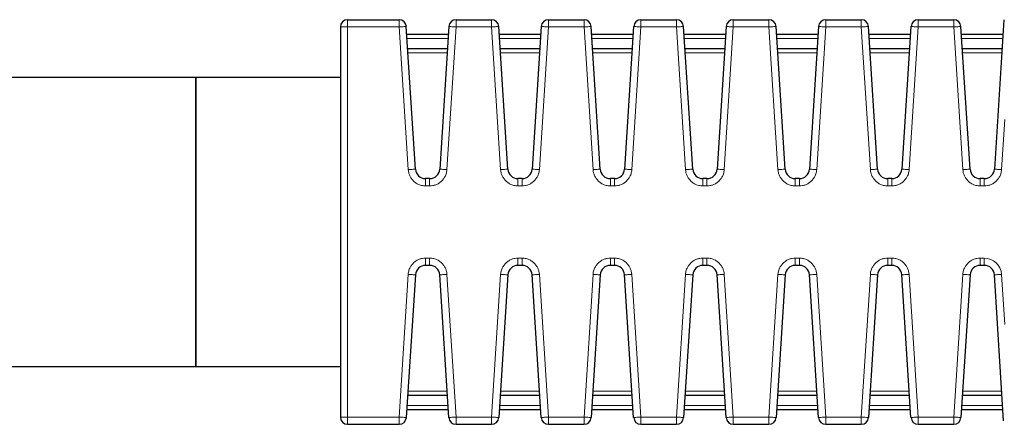
# Model space of a CAD drawing. Units: millimetres. Extents: x 0 to 210, y 0 to 297.
# Drawn here: x 115 to 119, y 186 to 187 of the extents above; entities that cross this region are included whole.
import ezdxf

# ---------------------------------------------------------------- set-up
doc = ezdxf.new("R2010")
doc.units = ezdxf.units.MM

msp = doc.modelspace()

# ---------------------------------------------------------------- linework, layer by layer
at = {"color": 7, "linetype": 'Continuous', "lineweight": 25}
for p, q in [((116.6306, 187.2953), (116.8091, 187.2953)), ((117.006, 187.2953), (117.1291, 187.2953)), ((117.326, 187.2953), (117.4491, 187.2953)), ((117.646, 187.2953), (117.7691, 187.2953)), ((117.966, 187.2953), (118.0891, 187.2953)), ((118.286, 187.2953), (118.4091, 187.2953)), ((118.606, 187.2953), (118.7291, 187.2953)), ((118.9025, 187.2953), (118.8696, 186.7781)), ((116.6056, 187.2703), (116.6056, 185.9203)), ((116.8654, 186.7781), (116.834, 187.2719)), ((116.981, 187.2719), (116.9496, 186.7781)), ((117.1854, 186.7781), (117.154, 187.2719)), ((117.301, 187.2719), (117.2696, 186.7781)), ((117.5054, 186.7781), (117.474, 187.2719)), ((117.621, 187.2719), (117.5896, 186.7781)), ((117.8254, 186.7781), (117.794, 187.2719)), ((117.941, 187.2719), (117.9096, 186.7781)), ((118.1454, 186.7781), (118.114, 187.2719)), ((118.261, 187.2719), (118.2296, 186.7781)), ((118.4654, 186.7781), (118.434, 187.2719)), ((118.581, 187.2719), (118.5496, 186.7781)), ((118.7854, 186.7781), (118.754, 187.2719)), ((116.8357, 187.2453), (116.9793, 187.2453)), ((117.1557, 187.2453), (117.2993, 187.2453)), ((117.4757, 187.2453), (117.6193, 187.2453)), ((117.7957, 187.2453), (117.9393, 187.2453)), ((118.1157, 187.2453), (118.2594, 187.2453)), ((118.4357, 187.2453), (118.5794, 187.2453)), ((118.7557, 187.2453), (118.8994, 187.2453)), ((116.8389, 187.1953), (116.9762, 187.1953)), ((117.1589, 187.1953), (117.2962, 187.1953)), ((117.4789, 187.1953), (117.6162, 187.1953)), ((117.7989, 187.1953), (117.9362, 187.1953)), ((118.1189, 187.1953), (118.2562, 187.1953)), ((118.4389, 187.1953), (118.5762, 187.1953)), ((118.7589, 187.1953), (118.8962, 187.1953)), ((116.1056, 187.0953), (108.0056, 187.0953)), ((116.6056, 187.0953), (116.1055, 187.0953)), ((116.1056, 186.0953), (116.1056, 187.0953)), ((116.9147, 186.7453), (116.9004, 186.7453)), ((117.2347, 186.7453), (117.2204, 186.7453)), ((117.5547, 186.7453), (117.5404, 186.7453)), ((117.8747, 186.7453), (117.8604, 186.7453)), ((118.1947, 186.7453), (118.1804, 186.7453)), ((118.5147, 186.7453), (118.5004, 186.7453)), ((118.8347, 186.7453), (118.8204, 186.7453)), ((116.9147, 186.4453), (116.9004, 186.4453)), ((117.2347, 186.4453), (117.2204, 186.4453)), ((117.5547, 186.4453), (117.5404, 186.4453)), ((117.8747, 186.4453), (117.8604, 186.4453)), ((118.1947, 186.4453), (118.1804, 186.4453)), ((118.5147, 186.4453), (118.5004, 186.4453)), ((118.8347, 186.4453), (118.8204, 186.4453)), ((116.8654, 186.4126), (116.834, 185.9188)), ((116.981, 185.9188), (116.9496, 186.4126)), ((117.1854, 186.4126), (117.154, 185.9188)), ((117.301, 185.9188), (117.2696, 186.4126)), ((117.5054, 186.4126), (117.474, 185.9188)), ((117.621, 185.9188), (117.5896, 186.4126)), ((117.8254, 186.4126), (117.794, 185.9188)), ((117.941, 185.9188), (117.9096, 186.4126)), ((118.1454, 186.4126), (118.114, 185.9188)), ((118.261, 185.9188), (118.2296, 186.4126)), ((118.4654, 186.4126), (118.434, 185.9188)), ((118.581, 185.9188), (118.5496, 186.4126)), ((118.7854, 186.4126), (118.754, 185.9188)), ((118.9018, 185.9071), (118.8696, 186.4126)), ((108.0056, 186.0953), (116.1056, 186.0953)), ((116.1055, 186.0953), (116.6056, 186.0953)), ((116.9762, 185.9953), (116.8389, 185.9953)), ((117.2962, 185.9953), (117.1589, 185.9953)), ((117.6162, 185.9953), (117.4789, 185.9953)), ((117.9362, 185.9953), (117.7989, 185.9953)), ((118.2562, 185.9953), (118.1189, 185.9953)), ((118.5762, 185.9953), (118.4389, 185.9953)), ((118.8962, 185.9953), (118.7589, 185.9953)), ((116.9793, 185.9453), (116.8357, 185.9453)), ((117.2993, 185.9453), (117.1557, 185.9453)), ((117.6193, 185.9453), (117.4757, 185.9453)), ((117.9393, 185.9453), (117.7957, 185.9453)), ((118.2594, 185.9453), (118.1157, 185.9453)), ((118.5794, 185.9453), (118.4357, 185.9453)), ((118.8994, 185.9453), (118.7557, 185.9453)), ((116.6306, 185.8953), (116.8091, 185.8953)), ((117.006, 185.8953), (117.1291, 185.8953)), ((117.326, 185.8953), (117.4491, 185.8953)), ((117.646, 185.8953), (117.7691, 185.8953)), ((117.966, 185.8953), (118.0891, 185.8953)), ((118.286, 185.8953), (118.4091, 185.8953)), ((118.606, 185.8953), (118.7291, 185.8953))]:
    msp.add_line(p, q, dxfattribs=at)
at = {"color": 8, "linetype": 'Continuous', "lineweight": 18}
for p, q in [((116.6306, 187.2953), (116.6306, 187.2703)), ((116.8091, 187.2703), (116.8091, 187.2953)), ((117.006, 187.2703), (117.006, 187.2953)), ((117.1291, 187.2953), (117.1291, 187.2703)), ((117.326, 187.2703), (117.326, 187.2953)), ((117.4491, 187.2953), (117.4491, 187.2703)), ((117.646, 187.2703), (117.646, 187.2953)), ((117.7691, 187.2953), (117.7691, 187.2703)), ((117.966, 187.2703), (117.966, 187.2953)), ((118.0891, 187.2953), (118.0891, 187.2703)), ((118.286, 187.2703), (118.286, 187.2953)), ((118.4091, 187.2953), (118.4091, 187.2703)), ((118.606, 187.2703), (118.606, 187.2953)), ((118.7291, 187.2953), (118.7291, 187.2703)), ((116.6306, 187.2703), (116.6056, 187.2703)), ((116.6306, 185.9203), (116.6306, 187.2703)), ((116.6306, 187.2703), (116.8091, 187.2703)), ((116.8091, 187.2703), (116.8405, 186.7765)), ((116.9746, 186.7765), (117.006, 187.2703)), ((117.1291, 187.2703), (117.006, 187.2703)), ((117.1291, 187.2703), (117.1605, 186.7765)), ((117.2946, 186.7765), (117.326, 187.2703)), ((117.4491, 187.2703), (117.326, 187.2703)), ((117.4491, 187.2703), (117.4805, 186.7765)), ((117.6146, 186.7765), (117.646, 187.2703)), ((117.7691, 187.2703), (117.646, 187.2703)), ((117.7691, 187.2703), (117.8005, 186.7765)), ((117.9346, 186.7765), (117.966, 187.2703)), ((118.0891, 187.2703), (117.966, 187.2703)), ((118.0891, 187.2703), (118.1205, 186.7765)), ((118.2546, 186.7765), (118.286, 187.2703)), ((118.4091, 187.2703), (118.286, 187.2703)), ((118.4091, 187.2703), (118.4405, 186.7765)), ((118.5746, 186.7765), (118.606, 187.2703)), ((118.7291, 187.2703), (118.606, 187.2703)), ((118.7291, 187.2703), (118.7605, 186.7765)), ((116.9784, 187.2303), (116.8367, 187.2303)), ((117.2984, 187.2303), (117.1567, 187.2303)), ((117.6184, 187.2303), (117.4767, 187.2303)), ((117.9384, 187.2303), (117.7967, 187.2303)), ((118.2584, 187.2303), (118.1167, 187.2303)), ((118.5784, 187.2303), (118.4367, 187.2303)), ((118.8984, 187.2303), (118.7567, 187.2303)), ((116.9752, 187.1803), (116.8398, 187.1803)), ((117.2952, 187.1803), (117.1598, 187.1803)), ((117.6152, 187.1803), (117.4798, 187.1803)), ((117.9352, 187.1803), (117.7998, 187.1803)), ((118.2552, 187.1803), (118.1198, 187.1803)), ((118.5752, 187.1803), (118.4398, 187.1803)), ((118.8952, 187.1803), (118.7598, 187.1803)), ((118.8946, 186.7765), (118.9056, 186.9501)), ((116.9004, 186.7203), (116.9004, 186.7453)), ((116.9147, 186.7203), (116.9004, 186.7203)), ((116.9147, 186.7453), (116.9147, 186.7203)), ((117.2204, 186.7203), (117.2204, 186.7453)), ((117.2347, 186.7203), (117.2204, 186.7203)), ((117.2347, 186.7453), (117.2347, 186.7203)), ((117.5404, 186.7203), (117.5404, 186.7453)), ((117.5547, 186.7203), (117.5404, 186.7203)), ((117.5547, 186.7453), (117.5547, 186.7203)), ((117.8604, 186.7203), (117.8604, 186.7453)), ((117.8747, 186.7203), (117.8604, 186.7203)), ((117.8747, 186.7453), (117.8747, 186.7203)), ((118.1804, 186.7203), (118.1804, 186.7453)), ((118.1947, 186.7203), (118.1804, 186.7203)), ((118.1947, 186.7453), (118.1947, 186.7203)), ((118.5004, 186.7203), (118.5004, 186.7453)), ((118.5147, 186.7203), (118.5004, 186.7203)), ((118.5147, 186.7453), (118.5147, 186.7203)), ((118.8204, 186.7203), (118.8204, 186.7453)), ((118.8347, 186.7203), (118.8204, 186.7203)), ((118.8347, 186.7453), (118.8347, 186.7203)), ((116.9004, 186.4703), (116.9147, 186.4703)), ((116.9004, 186.4453), (116.9004, 186.4703)), ((116.9147, 186.4703), (116.9147, 186.4453)), ((117.2204, 186.4703), (117.2347, 186.4703)), ((117.2204, 186.4453), (117.2204, 186.4703)), ((117.2347, 186.4703), (117.2347, 186.4453)), ((117.5404, 186.4703), (117.5547, 186.4703)), ((117.5404, 186.4453), (117.5404, 186.4703)), ((117.5547, 186.4703), (117.5547, 186.4453)), ((117.8604, 186.4703), (117.8747, 186.4703)), ((117.8604, 186.4453), (117.8604, 186.4703)), ((117.8747, 186.4703), (117.8747, 186.4453)), ((118.1804, 186.4703), (118.1947, 186.4703)), ((118.1804, 186.4453), (118.1804, 186.4703)), ((118.1947, 186.4703), (118.1947, 186.4453)), ((118.5004, 186.4703), (118.5147, 186.4703)), ((118.5004, 186.4453), (118.5004, 186.4703)), ((118.5147, 186.4703), (118.5147, 186.4453)), ((118.8204, 186.4703), (118.8347, 186.4703)), ((118.8204, 186.4453), (118.8204, 186.4703)), ((118.8347, 186.4703), (118.8347, 186.4453)), ((116.8405, 186.4142), (116.8091, 185.9203)), ((117.006, 185.9203), (116.9746, 186.4142)), ((117.1605, 186.4142), (117.1291, 185.9203)), ((117.326, 185.9203), (117.2946, 186.4142)), ((117.4805, 186.4142), (117.4491, 185.9203)), ((117.646, 185.9203), (117.6146, 186.4142)), ((117.8005, 186.4142), (117.7691, 185.9203)), ((117.966, 185.9203), (117.9346, 186.4142)), ((118.1205, 186.4142), (118.0891, 185.9203)), ((118.286, 185.9203), (118.2546, 186.4142)), ((118.4405, 186.4142), (118.4091, 185.9203)), ((118.606, 185.9203), (118.5746, 186.4142)), ((118.7605, 186.4142), (118.7291, 185.9203)), ((118.9056, 186.2406), (118.8946, 186.4142)), ((116.8398, 186.0103), (116.9752, 186.0103)), ((117.1598, 186.0103), (117.2952, 186.0103)), ((117.4798, 186.0103), (117.6152, 186.0103)), ((117.7998, 186.0103), (117.9352, 186.0103)), ((118.1198, 186.0103), (118.2552, 186.0103)), ((118.4398, 186.0103), (118.5752, 186.0103)), ((118.7598, 186.0103), (118.8952, 186.0103)), ((116.8367, 185.9603), (116.9784, 185.9603)), ((117.1567, 185.9603), (117.2984, 185.9603)), ((117.4767, 185.9603), (117.6184, 185.9603)), ((117.7967, 185.9603), (117.9384, 185.9603)), ((118.1167, 185.9603), (118.2584, 185.9603)), ((118.4367, 185.9603), (118.5784, 185.9603)), ((118.7567, 185.9603), (118.8984, 185.9603)), ((116.6056, 185.9203), (116.6306, 185.9203)), ((116.8091, 185.9203), (116.6306, 185.9203)), ((116.6306, 185.9203), (116.6306, 185.8953)), ((116.8091, 185.8953), (116.8091, 185.9203)), ((117.006, 185.9203), (117.1291, 185.9203)), ((117.006, 185.8953), (117.006, 185.9203)), ((117.1291, 185.9203), (117.1291, 185.8953)), ((117.326, 185.9203), (117.4491, 185.9203)), ((117.326, 185.8953), (117.326, 185.9203)), ((117.4491, 185.9203), (117.4491, 185.8953)), ((117.646, 185.9203), (117.7691, 185.9203)), ((117.646, 185.8953), (117.646, 185.9203)), ((117.7691, 185.9203), (117.7691, 185.8953)), ((117.966, 185.9203), (118.0891, 185.9203)), ((117.966, 185.8953), (117.966, 185.9203)), ((118.0891, 185.9203), (118.0891, 185.8953)), ((118.286, 185.9203), (118.4091, 185.9203)), ((118.286, 185.8953), (118.286, 185.9203)), ((118.4091, 185.9203), (118.4091, 185.8953)), ((118.606, 185.9203), (118.7291, 185.9203)), ((118.606, 185.8953), (118.606, 185.9203)), ((118.7291, 185.9203), (118.7291, 185.8953))]:
    msp.add_line(p, q, dxfattribs=at)
at = {"color": 8, "linetype": 'Continuous', "lineweight": 18, "flags": 128}
for points in [[(116.834, 187.2719), (116.8335, 187.2719), (116.8321, 187.2718), (116.8298, 187.2717), (116.8267, 187.2715), (116.8229, 187.2712), (116.8186, 187.271), (116.8139, 187.2707), (116.8091, 187.2703)], [(117.006, 187.2703), (117.0011, 187.2707), (116.9964, 187.271), (116.9921, 187.2712), (116.9883, 187.2715), (116.9852, 187.2717), (116.9829, 187.2718), (116.9815, 187.2719), (116.981, 187.2719)], [(117.154, 187.2719), (117.1535, 187.2719), (117.1521, 187.2718), (117.1498, 187.2717), (117.1467, 187.2715), (117.1429, 187.2712), (117.1386, 187.271), (117.1339, 187.2707), (117.1291, 187.2703)], [(117.326, 187.2703), (117.3211, 187.2707), (117.3164, 187.271), (117.3121, 187.2712), (117.3083, 187.2715), (117.3052, 187.2717), (117.3029, 187.2718), (117.3015, 187.2719), (117.301, 187.2719)], [(117.474, 187.2719), (117.4735, 187.2719), (117.4721, 187.2718), (117.4698, 187.2717), (117.4667, 187.2715), (117.4629, 187.2712), (117.4586, 187.271), (117.4539, 187.2707), (117.4491, 187.2703)], [(117.646, 187.2703), (117.6411, 187.2707), (117.6364, 187.271), (117.6321, 187.2712), (117.6283, 187.2715), (117.6252, 187.2717), (117.6229, 187.2718), (117.6215, 187.2719), (117.621, 187.2719)], [(117.794, 187.2719), (117.7935, 187.2719), (117.7921, 187.2718), (117.7898, 187.2717), (117.7867, 187.2715), (117.7829, 187.2712), (117.7786, 187.271), (117.7739, 187.2707), (117.7691, 187.2703)], [(117.966, 187.2703), (117.9611, 187.2707), (117.9564, 187.271), (117.9521, 187.2712), (117.9483, 187.2715), (117.9452, 187.2717), (117.9429, 187.2718), (117.9415, 187.2719), (117.941, 187.2719)], [(118.114, 187.2719), (118.1135, 187.2719), (118.1121, 187.2718), (118.1098, 187.2717), (118.1067, 187.2715), (118.1029, 187.2712), (118.0986, 187.271), (118.0939, 187.2707), (118.0891, 187.2703)], [(118.286, 187.2703), (118.2811, 187.2707), (118.2764, 187.271), (118.2721, 187.2712), (118.2683, 187.2715), (118.2652, 187.2717), (118.2629, 187.2718), (118.2615, 187.2719), (118.261, 187.2719)], [(118.434, 187.2719), (118.4335, 187.2719), (118.4321, 187.2718), (118.4298, 187.2717), (118.4267, 187.2715), (118.4229, 187.2712), (118.4186, 187.271), (118.4139, 187.2707), (118.4091, 187.2703)], [(118.606, 187.2703), (118.6011, 187.2707), (118.5964, 187.271), (118.5921, 187.2712), (118.5883, 187.2715), (118.5852, 187.2717), (118.5829, 187.2718), (118.5815, 187.2719), (118.581, 187.2719)], [(118.754, 187.2719), (118.7535, 187.2719), (118.7521, 187.2718), (118.7498, 187.2717), (118.7467, 187.2715), (118.7429, 187.2712), (118.7386, 187.271), (118.7339, 187.2707), (118.7291, 187.2703)], [(116.8405, 186.7765), (116.8454, 186.7768), (116.85, 186.7771), (116.8544, 186.7774), (116.8581, 186.7777), (116.8612, 186.7779), (116.8635, 186.778), (116.865, 186.7781), (116.8654, 186.7781)], [(116.9496, 186.7781), (116.9501, 186.7781), (116.9515, 186.778), (116.9538, 186.7779), (116.9569, 186.7777), (116.9607, 186.7774), (116.965, 186.7771), (116.9697, 186.7768), (116.9746, 186.7765)], [(117.1605, 186.7765), (117.1654, 186.7768), (117.17, 186.7771), (117.1744, 186.7774), (117.1781, 186.7777), (117.1812, 186.7779), (117.1835, 186.778), (117.185, 186.7781), (117.1854, 186.7781)], [(117.2696, 186.7781), (117.2701, 186.7781), (117.2715, 186.778), (117.2738, 186.7779), (117.2769, 186.7777), (117.2807, 186.7774), (117.285, 186.7771), (117.2897, 186.7768), (117.2946, 186.7765)], [(117.4805, 186.7765), (117.4854, 186.7768), (117.49, 186.7771), (117.4944, 186.7774), (117.4981, 186.7777), (117.5012, 186.7779), (117.5035, 186.778), (117.505, 186.7781), (117.5054, 186.7781)], [(117.5896, 186.7781), (117.5901, 186.7781), (117.5915, 186.778), (117.5938, 186.7779), (117.5969, 186.7777), (117.6007, 186.7774), (117.605, 186.7771), (117.6097, 186.7768), (117.6146, 186.7765)], [(117.8005, 186.7765), (117.8054, 186.7768), (117.81, 186.7771), (117.8144, 186.7774), (117.8181, 186.7777), (117.8212, 186.7779), (117.8235, 186.778), (117.825, 186.7781), (117.8254, 186.7781)], [(117.9096, 186.7781), (117.9101, 186.7781), (117.9115, 186.778), (117.9138, 186.7779), (117.9169, 186.7777), (117.9207, 186.7774), (117.925, 186.7771), (117.9297, 186.7768), (117.9346, 186.7765)], [(118.1205, 186.7765), (118.1254, 186.7768), (118.13, 186.7771), (118.1344, 186.7774), (118.1381, 186.7777), (118.1412, 186.7779), (118.1435, 186.778), (118.145, 186.7781), (118.1454, 186.7781)], [(118.2296, 186.7781), (118.2301, 186.7781), (118.2315, 186.778), (118.2338, 186.7779), (118.2369, 186.7777), (118.2407, 186.7774), (118.245, 186.7771), (118.2497, 186.7768), (118.2546, 186.7765)], [(118.4405, 186.7765), (118.4454, 186.7768), (118.45, 186.7771), (118.4544, 186.7774), (118.4581, 186.7777), (118.4612, 186.7779), (118.4635, 186.778), (118.465, 186.7781), (118.4654, 186.7781)], [(118.5496, 186.7781), (118.5501, 186.7781), (118.5515, 186.778), (118.5538, 186.7779), (118.5569, 186.7777), (118.5607, 186.7774), (118.565, 186.7771), (118.5697, 186.7768), (118.5746, 186.7765)], [(118.7605, 186.7765), (118.7654, 186.7768), (118.77, 186.7771), (118.7744, 186.7774), (118.7781, 186.7777), (118.7812, 186.7779), (118.7835, 186.778), (118.785, 186.7781), (118.7854, 186.7781)], [(118.8696, 186.7781), (118.8701, 186.7781), (118.8715, 186.778), (118.8738, 186.7779), (118.8769, 186.7777), (118.8807, 186.7774), (118.885, 186.7771), (118.8897, 186.7768), (118.8946, 186.7765)], [(116.8654, 186.4126), (116.865, 186.4126), (116.8635, 186.4127), (116.8612, 186.4128), (116.8581, 186.413), (116.8544, 186.4133), (116.85, 186.4135), (116.8454, 186.4138), (116.8405, 186.4142)], [(116.9746, 186.4142), (116.9697, 186.4138), (116.965, 186.4135), (116.9607, 186.4133), (116.9569, 186.413), (116.9538, 186.4128), (116.9515, 186.4127), (116.9501, 186.4126), (116.9496, 186.4126)], [(117.1854, 186.4126), (117.185, 186.4126), (117.1835, 186.4127), (117.1812, 186.4128), (117.1781, 186.413), (117.1744, 186.4133), (117.17, 186.4135), (117.1654, 186.4138), (117.1605, 186.4142)], [(117.2946, 186.4142), (117.2897, 186.4138), (117.285, 186.4135), (117.2807, 186.4133), (117.2769, 186.413), (117.2738, 186.4128), (117.2715, 186.4127), (117.2701, 186.4126), (117.2696, 186.4126)], [(117.5054, 186.4126), (117.505, 186.4126), (117.5035, 186.4127), (117.5012, 186.4128), (117.4981, 186.413), (117.4944, 186.4133), (117.49, 186.4135), (117.4854, 186.4138), (117.4805, 186.4142)], [(117.6146, 186.4142), (117.6097, 186.4138), (117.605, 186.4135), (117.6007, 186.4133), (117.5969, 186.413), (117.5938, 186.4128), (117.5915, 186.4127), (117.5901, 186.4126), (117.5896, 186.4126)], [(117.8254, 186.4126), (117.825, 186.4126), (117.8235, 186.4127), (117.8212, 186.4128), (117.8181, 186.413), (117.8144, 186.4133), (117.81, 186.4135), (117.8054, 186.4138), (117.8005, 186.4142)], [(117.9346, 186.4142), (117.9297, 186.4138), (117.925, 186.4135), (117.9207, 186.4133), (117.9169, 186.413), (117.9138, 186.4128), (117.9115, 186.4127), (117.9101, 186.4126), (117.9096, 186.4126)], [(118.1454, 186.4126), (118.145, 186.4126), (118.1435, 186.4127), (118.1412, 186.4128), (118.1381, 186.413), (118.1344, 186.4133), (118.13, 186.4135), (118.1254, 186.4138), (118.1205, 186.4142)], [(118.2546, 186.4142), (118.2497, 186.4138), (118.245, 186.4135), (118.2407, 186.4133), (118.2369, 186.413), (118.2338, 186.4128), (118.2315, 186.4127), (118.2301, 186.4126), (118.2296, 186.4126)], [(118.4654, 186.4126), (118.465, 186.4126), (118.4635, 186.4127), (118.4612, 186.4128), (118.4581, 186.413), (118.4544, 186.4133), (118.45, 186.4135), (118.4454, 186.4138), (118.4405, 186.4142)], [(118.5746, 186.4142), (118.5697, 186.4138), (118.565, 186.4135), (118.5607, 186.4133), (118.5569, 186.413), (118.5538, 186.4128), (118.5515, 186.4127), (118.5501, 186.4126), (118.5496, 186.4126)], [(118.7854, 186.4126), (118.785, 186.4126), (118.7835, 186.4127), (118.7812, 186.4128), (118.7781, 186.413), (118.7744, 186.4133), (118.77, 186.4135), (118.7654, 186.4138), (118.7605, 186.4142)], [(118.8946, 186.4142), (118.8897, 186.4138), (118.885, 186.4135), (118.8807, 186.4133), (118.8769, 186.413), (118.8738, 186.4128), (118.8715, 186.4127), (118.8701, 186.4126), (118.8696, 186.4126)], [(116.8091, 185.9203), (116.8139, 185.92), (116.8186, 185.9197), (116.8229, 185.9195), (116.8267, 185.9192), (116.8298, 185.919), (116.8321, 185.9189), (116.8335, 185.9188), (116.834, 185.9188)], [(116.981, 185.9188), (116.9815, 185.9188), (116.9829, 185.9189), (116.9852, 185.919), (116.9883, 185.9192), (116.9921, 185.9195), (116.9964, 185.9197), (117.0011, 185.92), (117.006, 185.9203)], [(117.1291, 185.9203), (117.1339, 185.92), (117.1386, 185.9197), (117.1429, 185.9195), (117.1467, 185.9192), (117.1498, 185.919), (117.1521, 185.9189), (117.1535, 185.9188), (117.154, 185.9188)], [(117.301, 185.9188), (117.3015, 185.9188), (117.3029, 185.9189), (117.3052, 185.919), (117.3083, 185.9192), (117.3121, 185.9195), (117.3164, 185.9197), (117.3211, 185.92), (117.326, 185.9203)], [(117.4491, 185.9203), (117.4539, 185.92), (117.4586, 185.9197), (117.4629, 185.9195), (117.4667, 185.9192), (117.4698, 185.919), (117.4721, 185.9189), (117.4735, 185.9188), (117.474, 185.9188)], [(117.621, 185.9188), (117.6215, 185.9188), (117.6229, 185.9189), (117.6252, 185.919), (117.6283, 185.9192), (117.6321, 185.9195), (117.6364, 185.9197), (117.6411, 185.92), (117.646, 185.9203)], [(117.7691, 185.9203), (117.7739, 185.92), (117.7786, 185.9197), (117.7829, 185.9195), (117.7867, 185.9192), (117.7898, 185.919), (117.7921, 185.9189), (117.7935, 185.9188), (117.794, 185.9188)], [(117.941, 185.9188), (117.9415, 185.9188), (117.9429, 185.9189), (117.9452, 185.919), (117.9483, 185.9192), (117.9521, 185.9195), (117.9564, 185.9197), (117.9611, 185.92), (117.966, 185.9203)], [(118.0891, 185.9203), (118.0939, 185.92), (118.0986, 185.9197), (118.1029, 185.9195), (118.1067, 185.9192), (118.1098, 185.919), (118.1121, 185.9189), (118.1135, 185.9188), (118.114, 185.9188)], [(118.261, 185.9188), (118.2615, 185.9188), (118.2629, 185.9189), (118.2652, 185.919), (118.2683, 185.9192), (118.2721, 185.9195), (118.2764, 185.9197), (118.2811, 185.92), (118.286, 185.9203)], [(118.4091, 185.9203), (118.4139, 185.92), (118.4186, 185.9197), (118.4229, 185.9195), (118.4267, 185.9192), (118.4298, 185.919), (118.4321, 185.9189), (118.4335, 185.9188), (118.434, 185.9188)], [(118.581, 185.9188), (118.5815, 185.9188), (118.5829, 185.9189), (118.5852, 185.919), (118.5883, 185.9192), (118.5921, 185.9195), (118.5964, 185.9197), (118.6011, 185.92), (118.606, 185.9203)], [(118.7291, 185.9203), (118.7339, 185.92), (118.7386, 185.9197), (118.7429, 185.9195), (118.7467, 185.9192), (118.7498, 185.919), (118.7521, 185.9189), (118.7535, 185.9188), (118.754, 185.9188)]]:
    msp.add_lwpolyline(points, dxfattribs=at)
at = {"color": 7, "linetype": 'Continuous', "lineweight": 25}
for centre, radius, start, end in [((116.6306, 187.2703), 0.025, 90, 180), ((116.8091, 187.2703), 0.025, 3.6412, 90), ((117.006, 187.2703), 0.025, 90, 176.3588), ((117.1291, 187.2703), 0.025, 3.6412, 90), ((117.326, 187.2703), 0.025, 90, 176.3588), ((117.4491, 187.2703), 0.025, 3.6412, 90), ((117.646, 187.2703), 0.025, 90, 176.3588), ((117.7691, 187.2703), 0.025, 3.6412, 90), ((117.966, 187.2703), 0.025, 90, 176.3588), ((118.0891, 187.2703), 0.025, 3.6412, 90), ((118.286, 187.2703), 0.025, 90, 176.3588), ((118.4091, 187.2703), 0.025, 3.6412, 90), ((118.606, 187.2703), 0.025, 90, 176.3588), ((118.7291, 187.2703), 0.025, 3.6412, 90), ((116.9004, 186.7803), 0.035, 183.6412, 270), ((116.9147, 186.7803), 0.035, 270, 356.3588), ((117.2204, 186.7803), 0.035, 183.6412, 270), ((117.2347, 186.7803), 0.035, 270, 356.3588), ((117.5404, 186.7803), 0.035, 183.6412, 270), ((117.5547, 186.7803), 0.035, 270, 356.3588), ((117.8604, 186.7803), 0.035, 183.6412, 270), ((117.8747, 186.7803), 0.035, 270, 356.3588), ((118.1804, 186.7803), 0.035, 183.6412, 270), ((118.1947, 186.7803), 0.035, 270, 356.3588), ((118.5004, 186.7803), 0.035, 183.6412, 270), ((118.5147, 186.7803), 0.035, 270, 356.3588), ((118.8204, 186.7803), 0.035, 183.6412, 270), ((118.8347, 186.7803), 0.035, 270, 356.3588), ((116.9004, 186.4103), 0.035, 90, 176.3588), ((116.9147, 186.4103), 0.035, 3.6412, 90), ((117.2204, 186.4103), 0.035, 90, 176.3588), ((117.2347, 186.4103), 0.035, 3.6412, 90), ((117.5404, 186.4103), 0.035, 90, 176.3588), ((117.5547, 186.4103), 0.035, 3.6412, 90), ((117.8604, 186.4103), 0.035, 90, 176.3588), ((117.8747, 186.4103), 0.035, 3.6412, 90), ((118.1804, 186.4103), 0.035, 90, 176.3588), ((118.1947, 186.4103), 0.035, 3.6412, 90), ((118.5004, 186.4103), 0.035, 90, 176.3588), ((118.5147, 186.4103), 0.035, 3.6412, 90), ((118.8204, 186.4103), 0.035, 90, 176.3588), ((118.8347, 186.4103), 0.035, 3.6412, 90), ((116.6306, 185.9203), 0.025, 180, 270), ((116.8091, 185.9203), 0.025, 270, 356.3588), ((117.006, 185.9203), 0.025, 183.6412, 270), ((117.1291, 185.9203), 0.025, 270, 356.3588), ((117.326, 185.9203), 0.025, 183.6412, 270), ((117.4491, 185.9203), 0.025, 270, 356.3588), ((117.646, 185.9203), 0.025, 183.6412, 270), ((117.7691, 185.9203), 0.025, 270, 356.3588), ((117.966, 185.9203), 0.025, 183.6412, 270), ((118.0891, 185.9203), 0.025, 270, 356.3588), ((118.286, 185.9203), 0.025, 183.6412, 270), ((118.4091, 185.9203), 0.025, 270, 356.3588), ((118.606, 185.9203), 0.025, 183.6412, 270), ((118.7291, 185.9203), 0.025, 270, 356.3588)]:
    msp.add_arc(centre, radius, start, end, dxfattribs=at)
at = {"color": 8, "linetype": 'Continuous', "lineweight": 18}
msp.add_arc((118.8347, 186.4103), 0.06, 3.6412, 90, dxfattribs=at)
at = {"color": 7, "linetype": 'Continuous', "lineweight": 25}
msp.add_open_spline([(116.1056, 187.0953), (116.1056, 187.0953), (116.1056, 187.0823), (116.1056, 187.0322), (116.1056, 186.9952), (116.1056, 186.9026), (116.1056, 186.8472), (116.1056, 186.7262), (116.1056, 186.6608), (116.1056, 186.5299), (116.1056, 186.4645), (116.1056, 186.3435), (116.1056, 186.2881), (116.1056, 186.1955), (116.1056, 186.1585), (116.1056, 186.1084), (116.1056, 186.0953), (116.1056, 186.0953)], degree=3, knots=[0, 0, 0, 0, 0.125, 0.125, 0.25, 0.25, 0.375, 0.375, 0.5, 0.5, 0.625, 0.625, 0.75, 0.75, 0.875, 0.875, 1, 1, 1, 1], dxfattribs=at)
at = {"color": 8, "linetype": 'Continuous', "lineweight": 18}
for points, knots in [([(116.9004, 186.7203), (116.8979, 186.7204), (116.8931, 186.7206), (116.886, 186.722), (116.8776, 186.7245), (116.8684, 186.7291), (116.8591, 186.7363), (116.8513, 186.7451), (116.8456, 186.7551), (116.8417, 186.7657), (116.8409, 186.7729), (116.8405, 186.7765)], [0, 0, 0, 0, 0.080529, 0.160456, 0.240951, 0.369968, 0.500081, 0.629056, 0.759211, 0.87901, 1, 1, 1, 1]), ([(116.9746, 186.7765), (116.9743, 186.7741), (116.9738, 186.7693), (116.972, 186.7623), (116.9689, 186.7541), (116.9638, 186.7452), (116.956, 186.7363), (116.9467, 186.7291), (116.9364, 186.7241), (116.9256, 186.7209), (116.9183, 186.7205), (116.9147, 186.7203)], [0, 0, 0, 0, 0.080529, 0.160456, 0.240951, 0.369968, 0.500081, 0.629056, 0.759211, 0.87901, 1, 1, 1, 1]), ([(117.2204, 186.7203), (117.2179, 186.7204), (117.2131, 186.7206), (117.206, 186.722), (117.1976, 186.7245), (117.1884, 186.7291), (117.1791, 186.7363), (117.1713, 186.7451), (117.1656, 186.7551), (117.1617, 186.7657), (117.1609, 186.7729), (117.1605, 186.7765)], [0, 0, 0, 0, 0.080529, 0.160456, 0.2409506, 0.3699685, 0.5000814, 0.6290561, 0.7592114, 0.8790102, 1, 1, 1, 1]), ([(117.2946, 186.7765), (117.2943, 186.7741), (117.2938, 186.7693), (117.292, 186.7623), (117.2889, 186.7541), (117.2838, 186.7452), (117.276, 186.7363), (117.2667, 186.7291), (117.2564, 186.7241), (117.2456, 186.7209), (117.2383, 186.7205), (117.2347, 186.7203)], [0, 0, 0, 0, 0.080529, 0.160456, 0.240951, 0.369968, 0.500081, 0.629056, 0.759211, 0.87901, 1, 1, 1, 1]), ([(117.5404, 186.7203), (117.5379, 186.7204), (117.5331, 186.7206), (117.526, 186.722), (117.5176, 186.7245), (117.5084, 186.7291), (117.4991, 186.7363), (117.4913, 186.7451), (117.4856, 186.7551), (117.4817, 186.7657), (117.4809, 186.7729), (117.4805, 186.7765)], [0, 0, 0, 0, 0.080529, 0.160456, 0.2409506, 0.3699685, 0.5000814, 0.6290561, 0.7592114, 0.8790102, 1, 1, 1, 1]), ([(117.6146, 186.7765), (117.6143, 186.7741), (117.6138, 186.7693), (117.612, 186.7623), (117.6089, 186.7541), (117.6038, 186.7452), (117.596, 186.7363), (117.5867, 186.7291), (117.5764, 186.7241), (117.5656, 186.7209), (117.5583, 186.7205), (117.5547, 186.7203)], [0, 0, 0, 0, 0.080529, 0.160456, 0.240951, 0.369968, 0.500081, 0.629056, 0.759211, 0.87901, 1, 1, 1, 1]), ([(117.8604, 186.7203), (117.8579, 186.7204), (117.8531, 186.7206), (117.846, 186.722), (117.8376, 186.7245), (117.8284, 186.7291), (117.8191, 186.7363), (117.8113, 186.7451), (117.8056, 186.7551), (117.8017, 186.7657), (117.8009, 186.7729), (117.8005, 186.7765)], [0, 0, 0, 0, 0.080529, 0.160456, 0.2409506, 0.3699685, 0.5000814, 0.6290561, 0.7592114, 0.8790102, 1, 1, 1, 1]), ([(117.9346, 186.7765), (117.9343, 186.7741), (117.9338, 186.7693), (117.932, 186.7623), (117.9289, 186.7541), (117.9238, 186.7452), (117.916, 186.7363), (117.9067, 186.7291), (117.8964, 186.7241), (117.8856, 186.7209), (117.8783, 186.7205), (117.8747, 186.7203)], [0, 0, 0, 0, 0.080529, 0.160456, 0.240951, 0.369968, 0.500081, 0.629056, 0.759211, 0.87901, 1, 1, 1, 1]), ([(118.1804, 186.7203), (118.1779, 186.7204), (118.1731, 186.7206), (118.166, 186.722), (118.1576, 186.7245), (118.1484, 186.7291), (118.1391, 186.7363), (118.1313, 186.7451), (118.1256, 186.7551), (118.1217, 186.7657), (118.1209, 186.7729), (118.1205, 186.7765)], [0, 0, 0, 0, 0.080529, 0.160456, 0.240951, 0.369968, 0.500081, 0.629056, 0.759211, 0.87901, 1, 1, 1, 1]), ([(118.2546, 186.7765), (118.2543, 186.7741), (118.2538, 186.7693), (118.252, 186.7623), (118.2489, 186.7541), (118.2438, 186.7452), (118.236, 186.7363), (118.2267, 186.7291), (118.2164, 186.7241), (118.2056, 186.7209), (118.1983, 186.7205), (118.1947, 186.7203)], [0, 0, 0, 0, 0.080529, 0.160456, 0.240951, 0.369968, 0.500081, 0.629056, 0.759211, 0.87901, 1, 1, 1, 1]), ([(118.5004, 186.7203), (118.4979, 186.7204), (118.4931, 186.7206), (118.486, 186.722), (118.4776, 186.7245), (118.4684, 186.7291), (118.4591, 186.7363), (118.4513, 186.7451), (118.4456, 186.7551), (118.4417, 186.7657), (118.4409, 186.7729), (118.4405, 186.7765)], [0, 0, 0, 0, 0.080529, 0.160456, 0.240951, 0.369968, 0.500081, 0.629056, 0.759211, 0.87901, 1, 1, 1, 1]), ([(118.5746, 186.7765), (118.5743, 186.7741), (118.5738, 186.7693), (118.572, 186.7623), (118.5689, 186.7541), (118.5638, 186.7452), (118.556, 186.7363), (118.5467, 186.7291), (118.5364, 186.7241), (118.5256, 186.7209), (118.5183, 186.7205), (118.5147, 186.7203)], [0, 0, 0, 0, 0.080529, 0.160456, 0.240951, 0.369968, 0.500081, 0.629056, 0.759211, 0.87901, 1, 1, 1, 1]), ([(118.8204, 186.7203), (118.8179, 186.7204), (118.8131, 186.7206), (118.806, 186.722), (118.7976, 186.7245), (118.7884, 186.7291), (118.7791, 186.7363), (118.7713, 186.7451), (118.7656, 186.7551), (118.7617, 186.7657), (118.7609, 186.7729), (118.7605, 186.7765)], [0, 0, 0, 0, 0.080529, 0.160456, 0.2409506, 0.3699685, 0.5000814, 0.6290561, 0.7592114, 0.8790102, 1, 1, 1, 1]), ([(118.8946, 186.7765), (118.8943, 186.7741), (118.8938, 186.7693), (118.892, 186.7623), (118.8889, 186.7541), (118.8838, 186.7452), (118.876, 186.7363), (118.8667, 186.7291), (118.8564, 186.7241), (118.8456, 186.7209), (118.8383, 186.7205), (118.8347, 186.7203)], [0, 0, 0, 0, 0.080529, 0.160456, 0.240951, 0.369968, 0.500081, 0.629056, 0.759211, 0.87901, 1, 1, 1, 1]), ([(116.8405, 186.4142), (116.8407, 186.4166), (116.8412, 186.4214), (116.843, 186.4284), (116.8461, 186.4366), (116.8513, 186.4455), (116.859, 186.4543), (116.8684, 186.4616), (116.8787, 186.4666), (116.8895, 186.4698), (116.8967, 186.4702), (116.9004, 186.4703)], [0, 0, 0, 0, 0.080529, 0.160456, 0.240951, 0.369968, 0.500081, 0.629056, 0.759211, 0.87901, 1, 1, 1, 1]), ([(116.9147, 186.4703), (116.9171, 186.4703), (116.9219, 186.4701), (116.9291, 186.4687), (116.9374, 186.4661), (116.9467, 186.4616), (116.956, 186.4544), (116.9638, 186.4455), (116.9695, 186.4356), (116.9733, 186.425), (116.9741, 186.4178), (116.9746, 186.4142)], [0, 0, 0, 0, 0.080529, 0.160456, 0.2409506, 0.3699685, 0.5000814, 0.6290561, 0.7592114, 0.8790102, 1, 1, 1, 1]), ([(117.1605, 186.4142), (117.1607, 186.4166), (117.1612, 186.4214), (117.163, 186.4284), (117.1661, 186.4366), (117.1713, 186.4455), (117.179, 186.4543), (117.1884, 186.4616), (117.1987, 186.4666), (117.2095, 186.4698), (117.2167, 186.4702), (117.2204, 186.4703)], [0, 0, 0, 0, 0.080529, 0.160456, 0.240951, 0.369968, 0.500081, 0.629056, 0.759211, 0.87901, 1, 1, 1, 1]), ([(117.2347, 186.4703), (117.2371, 186.4703), (117.2419, 186.4701), (117.2491, 186.4687), (117.2574, 186.4661), (117.2667, 186.4616), (117.276, 186.4544), (117.2838, 186.4455), (117.2895, 186.4356), (117.2933, 186.425), (117.2941, 186.4178), (117.2946, 186.4142)], [0, 0, 0, 0, 0.080529, 0.160456, 0.240951, 0.369968, 0.500081, 0.629056, 0.759211, 0.87901, 1, 1, 1, 1]), ([(117.4805, 186.4142), (117.4807, 186.4166), (117.4812, 186.4214), (117.483, 186.4284), (117.4861, 186.4366), (117.4913, 186.4455), (117.499, 186.4543), (117.5084, 186.4616), (117.5187, 186.4666), (117.5295, 186.4698), (117.5367, 186.4702), (117.5404, 186.4703)], [0, 0, 0, 0, 0.080529, 0.160456, 0.240951, 0.369968, 0.500081, 0.629056, 0.759211, 0.87901, 1, 1, 1, 1]), ([(117.5547, 186.4703), (117.5571, 186.4703), (117.5619, 186.4701), (117.5691, 186.4687), (117.5774, 186.4661), (117.5867, 186.4616), (117.596, 186.4544), (117.6038, 186.4455), (117.6095, 186.4356), (117.6133, 186.425), (117.6141, 186.4178), (117.6146, 186.4142)], [0, 0, 0, 0, 0.080529, 0.160456, 0.240951, 0.369968, 0.500081, 0.629056, 0.759211, 0.87901, 1, 1, 1, 1]), ([(117.8005, 186.4142), (117.8007, 186.4166), (117.8012, 186.4214), (117.803, 186.4284), (117.8061, 186.4366), (117.8113, 186.4455), (117.819, 186.4543), (117.8284, 186.4616), (117.8387, 186.4666), (117.8495, 186.4698), (117.8567, 186.4702), (117.8604, 186.4703)], [0, 0, 0, 0, 0.080529, 0.160456, 0.240951, 0.369968, 0.500081, 0.629056, 0.759211, 0.87901, 1, 1, 1, 1]), ([(117.8747, 186.4703), (117.8771, 186.4703), (117.8819, 186.4701), (117.8891, 186.4687), (117.8974, 186.4661), (117.9067, 186.4616), (117.916, 186.4544), (117.9238, 186.4455), (117.9295, 186.4356), (117.9333, 186.425), (117.9341, 186.4178), (117.9346, 186.4142)], [0, 0, 0, 0, 0.080529, 0.160456, 0.240951, 0.369968, 0.500081, 0.629056, 0.759211, 0.87901, 1, 1, 1, 1]), ([(118.1205, 186.4142), (118.1207, 186.4166), (118.1212, 186.4214), (118.123, 186.4284), (118.1261, 186.4366), (118.1313, 186.4455), (118.139, 186.4543), (118.1484, 186.4616), (118.1587, 186.4666), (118.1695, 186.4698), (118.1767, 186.4702), (118.1804, 186.4703)], [0, 0, 0, 0, 0.080529, 0.160456, 0.240951, 0.369968, 0.500081, 0.629056, 0.759211, 0.87901, 1, 1, 1, 1]), ([(118.1947, 186.4703), (118.1971, 186.4703), (118.2019, 186.4701), (118.2091, 186.4687), (118.2174, 186.4661), (118.2267, 186.4616), (118.236, 186.4544), (118.2438, 186.4455), (118.2495, 186.4356), (118.2533, 186.425), (118.2541, 186.4178), (118.2546, 186.4142)], [0, 0, 0, 0, 0.080529, 0.160456, 0.240951, 0.369968, 0.500081, 0.629056, 0.759211, 0.87901, 1, 1, 1, 1]), ([(118.4405, 186.4142), (118.4407, 186.4166), (118.4412, 186.4214), (118.443, 186.4284), (118.4461, 186.4366), (118.4513, 186.4455), (118.459, 186.4543), (118.4684, 186.4616), (118.4787, 186.4666), (118.4895, 186.4698), (118.4967, 186.4702), (118.5004, 186.4703)], [0, 0, 0, 0, 0.080529, 0.160456, 0.240951, 0.369968, 0.500081, 0.629056, 0.759211, 0.87901, 1, 1, 1, 1]), ([(118.5147, 186.4703), (118.5171, 186.4703), (118.5219, 186.4701), (118.5291, 186.4687), (118.5374, 186.4661), (118.5467, 186.4616), (118.556, 186.4544), (118.5638, 186.4455), (118.5695, 186.4356), (118.5733, 186.425), (118.5741, 186.4178), (118.5746, 186.4142)], [0, 0, 0, 0, 0.080529, 0.160456, 0.240951, 0.369968, 0.500081, 0.629056, 0.759211, 0.87901, 1, 1, 1, 1]), ([(118.7605, 186.4142), (118.7607, 186.4166), (118.7612, 186.4214), (118.763, 186.4284), (118.7661, 186.4366), (118.7713, 186.4455), (118.779, 186.4543), (118.7884, 186.4616), (118.7987, 186.4666), (118.8095, 186.4698), (118.8167, 186.4702), (118.8204, 186.4703)], [0, 0, 0, 0, 0.080529, 0.160456, 0.240951, 0.369968, 0.500081, 0.629056, 0.759211, 0.87901, 1, 1, 1, 1])]:
    msp.add_open_spline(points, degree=3, knots=knots, dxfattribs=at)

doc.saveas('drawing.dxf')
